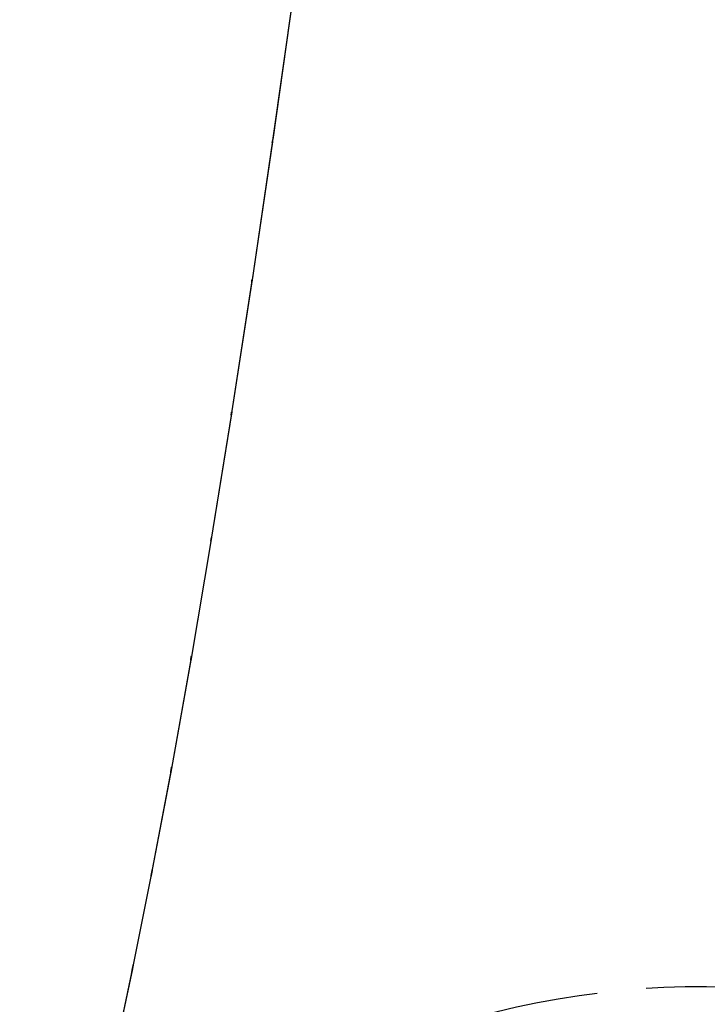
# Model space of a CAD drawing. Units: millimetres. Extents: x -52 to 68, y 3917 to 4086.
# Drawn here: x 0 to 0, y 4045 to 4046 of the extents above; entities that cross this region are included whole.
import ezdxf

# ---------------------------------------------------------------- set-up
doc = ezdxf.new("R2010")
doc.units = ezdxf.units.MM
doc.header["$LTSCALE"] = 0.2
doc.linetypes.add('DOT', pattern=[6.35, 0, -6.35])
for name, color, linetype in [('b-HID', 255, 'DOT'), ('b-VIS', 7, 'Continuous'), ('bottom-HID', 255, 'DOT'), ('bottom-VIS', 250, 'Continuous'), ('f-DIM', 7, 'Continuous'), ('f-HID', 255, 'DOT'), ('f-VIS', 7, 'Continuous'), ('front-HID', 255, 'DOT'), ('front-VIS', 250, 'Continuous')]:
    doc.layers.add(name, color=color, linetype=linetype)
doc.dimstyles.new('ISO-25', dxfattribs={"dimtxt": 2.5, "dimasz": 2.5, "dimexe": 1.25, "dimexo": 0.625, "dimtad": 1, "dimtxsty": 'Standard', "dimcen": 2.5, "dimadec": 0, "dimazin": 0, "dimtfac": 1, "dimtmove": 0, "dimatfit": 3, "dimfxl": 0, "dimarcsym": 0})

# ---------------------------------------------------------------- blocks, each defined once
blk = doc.blocks.new('*D14')
at = {"layer": 'Defpoints', "color": 0, "transparency": 16777216}
for p in [(43.69835, 4041.65666), (-43.69835, 3993.05814)]:
    blk.add_point(p, dxfattribs=at)
at = {"layer": 'f-DIM', "color": 0, "lineweight": -2, "transparency": 16777216}
for p, q in [((67.35949, 4054.81386), (48.06819, 4044.08658)), ((-43.69835, 3993.05814), (43.69835, 4041.65666)), ((-48.06819, 3990.62821), (-52.43802, 3988.19828))]:
    blk.add_line(p, q, dxfattribs=at)
at = {"layer": 'f-DIM', "color": 0, "transparency": 16777216}
for points in [[(47.6632, 4044.81489), (48.47317, 4043.35828), (43.69835, 4041.65666)], [(-48.47317, 3991.35652), (-47.6632, 3989.8999), (-43.69835, 3993.05814)]]:
    blk.add_solid(points, dxfattribs=at)
at = {"layer": 'f-DIM', "color": 0, "transparency": 16777216, "insert": (58.6151, 4054.24593), "char_height": 5, "attachment_point": 5, "rotation": 29.07704}
blk.add_mtext('∅100', dxfattribs=at)

msp = doc.modelspace()

# ---------------------------------------------------------------- linework, layer by layer
at = {"extrusion": (2.46452e-11, -1.83697e-16, -1)}
msp.add_circle((0, 4017.3574, 2519.94215), 30, dxfattribs=at)
at = {"color": 5, "extrusion": (2.4583e-11, -1.83697e-16, -1)}
msp.add_arc((0, 4017.3574, 2528.24215), 28.2, 360, 90, dxfattribs=at)
at = {"layer": 'b-HID'}
for p, q in [((-0.29843, 4045.44741), (-0.29854, 4045.44669)), ((-0.31251, 4045.352), (-0.31265, 4045.35112)), ((-0.32651, 4045.26113), (-0.32668, 4045.26007)), ((-0.34039, 4045.17497), (-0.34061, 4045.17367)), ((-0.35413, 4045.09369), (-0.35441, 4045.09213)), ((-0.36769, 4045.01751), (-0.36805, 4045.01562)), ((-0.38103, 4044.94666), (-0.38149, 4044.94437)), ((-0.39408, 4044.88143), (-0.39467, 4044.87865))]:
    msp.add_line(p, q, dxfattribs=at)
at = {"layer": 'b-HID', "extrusion": (4.44089e-16, 0, -1)}
for radius, start, end in [(30, 62.181861, 117.818139), (30.22774, 62.409399, 90)]:
    msp.add_arc((0, 4017.3574), radius, start, end, dxfattribs=at)
at = {"layer": 'b-HID', "extrusion": (4.59088e-16, -2.27952e-18, -1)}
msp.add_ellipse((0.29297, 4045.35863), major_axis=(0.59124, -0.08986), ratio=0.656886, start_param=3.135117, end_param=3.13882, dxfattribs=at)
at = {"layer": 'b-HID', "extrusion": (4.57645e-16, -2.15627e-18, -1)}
msp.add_ellipse((0.27832, 4045.25943), major_axis=(-0.59062, 0.09395), ratio=0.689365, start_param=6.275509, end_param=6.279821, dxfattribs=at)
at = {"layer": 'b-HID', "extrusion": (4.56278e-16, -2.03544e-18, -1)}
msp.add_ellipse((0.26367, 4045.16435), major_axis=(0.5899, -0.09851), ratio=0.72001, start_param=3.132515, end_param=3.137536, dxfattribs=at)
at = {"layer": 'b-HID', "extrusion": (4.5498e-16, -1.91609e-18, -1)}
msp.add_ellipse((0.24902, 4045.07348), major_axis=(-0.58904, 0.10363), ratio=0.748857, start_param=6.272463, end_param=6.278318, dxfattribs=at)
at = {"layer": 'b-HID', "extrusion": (4.53747e-16, -1.79707e-18, -1)}
msp.add_ellipse((0.23437, 4044.98693), major_axis=(0.58802, -0.10942), ratio=0.775947, start_param=3.128928, end_param=3.13577, dxfattribs=at)
at = {"layer": 'b-HID', "extrusion": (4.52572e-16, -1.67696e-18, -1)}
msp.add_ellipse((0.21973, 4044.90479), major_axis=(-0.58679, 0.116), ratio=0.801321, start_param=6.268207, end_param=6.27623, dxfattribs=at)
at = {"layer": 'b-HID', "extrusion": (4.51452e-16, -1.55409e-18, -1)}
msp.add_ellipse((0.20508, 4044.82715), major_axis=(0.58529, -0.12353), ratio=0.825021, start_param=3.123833, end_param=3.133284, dxfattribs=at)
at = {"layer": 'b-HID', "extrusion": (4.29543e-16, 3.29693e-18, -1)}
msp.add_ellipse((0.19043, 4044.75411), major_axis=(0.58342, -0.13224), ratio=0.847083, start_param=3.120456, end_param=3.131657, dxfattribs=at)
at = {"layer": 'b-HID', "extrusion": (4.43611e-16, 1.42241e-18, -1)}
msp.add_ellipse((0, 4044.26741), major_axis=(-0.19108, 0.5685), ratio=0.989071, start_param=0.031313, end_param=0.425035, dxfattribs=at)
at = {"layer": 'b-VIS'}
for p, q in [((-0.28436, 4045.54661), (-0.29864, 4045.44597)), ((-0.29854, 4045.44669), (-0.31278, 4045.35025)), ((-0.31265, 4045.35112), (-0.32684, 4045.259)), ((-0.32668, 4045.26007), (-0.34081, 4045.17238)), ((-0.34061, 4045.17367), (-0.35467, 4045.09056)), ((-0.35441, 4045.09213), (-0.36839, 4045.01373)), ((-0.36805, 4045.01562), (-0.38192, 4044.94208)), ((-0.38149, 4044.94437), (-0.39523, 4044.87587)), ((-0.39467, 4044.87865), (-0.40824, 4044.81537))]:
    msp.add_line(p, q, dxfattribs=at)
at = {"layer": 'b-VIS', "extrusion": (4.44089e-16, 0, -1)}
msp.add_arc((0, 4017.3574), 29.8, 66.253889, 113.746111, dxfattribs=at)
at = {"layer": 'bottom-HID'}
for p, q in [((-0.29843, 4045.44741), (-0.29854, 4045.44669)), ((-0.31251, 4045.352), (-0.31265, 4045.35112)), ((-0.32651, 4045.26113), (-0.32668, 4045.26007)), ((-0.34039, 4045.17497), (-0.34061, 4045.17367)), ((-0.35413, 4045.09369), (-0.35441, 4045.09213)), ((-0.36769, 4045.01751), (-0.36805, 4045.01562)), ((-0.38103, 4044.94666), (-0.38149, 4044.94437)), ((-0.39408, 4044.88143), (-0.39467, 4044.87865))]:
    msp.add_line(p, q, dxfattribs=at)
at = {"layer": 'bottom-HID', "extrusion": (0, 0, -1)}
for radius, start, end in [(30, 62.181861, 117.818139), (30.22774, 62.409399, 90)]:
    msp.add_arc((0, 4017.3574), radius, start, end, dxfattribs=at)
for centre, major_axis, ratio, start_param, end_param in [((0.29297, 4045.35863), (0.59124, -0.08986), 0.656886, 3.135117, 3.13882), ((0.27832, 4045.25943), (-0.59062, 0.09395), 0.689365, 6.275509, 6.279821), ((0.26367, 4045.16435), (0.5899, -0.09851), 0.72001, 3.132515, 3.137536), ((0.24902, 4045.07348), (-0.58904, 0.10363), 0.748857, 6.272463, 6.278318), ((0.23437, 4044.98693), (0.58802, -0.10942), 0.775947, 3.128928, 3.13577), ((0.21973, 4044.90479), (-0.58679, 0.116), 0.801321, 6.268207, 6.27623), ((0.20508, 4044.82715), (0.58529, -0.12353), 0.825021, 3.123833, 3.133284), ((0.19043, 4044.75411), (0.58342, -0.13224), 0.847083, 3.120456, 3.131657), ((0, 4044.26741), (-0.19108, 0.5685), 0.989071, 0.031313, 0.425035)]:
    msp.add_ellipse(centre, major_axis=major_axis, ratio=ratio, start_param=start_param, end_param=end_param, dxfattribs=at)
at = {"layer": 'bottom-VIS'}
for p, q in [((-0.28436, 4045.54661), (-0.29864, 4045.44597)), ((-0.29854, 4045.44669), (-0.31278, 4045.35025)), ((-0.31265, 4045.35112), (-0.32684, 4045.259)), ((-0.32668, 4045.26007), (-0.34081, 4045.17238)), ((-0.34061, 4045.17367), (-0.35467, 4045.09056)), ((-0.35441, 4045.09213), (-0.36839, 4045.01373)), ((-0.36805, 4045.01562), (-0.38192, 4044.94208)), ((-0.38149, 4044.94437), (-0.39523, 4044.87587)), ((-0.39467, 4044.87865), (-0.40824, 4044.81537))]:
    msp.add_line(p, q, dxfattribs=at)
at = {"layer": 'bottom-VIS', "extrusion": (0, 0, -1)}
msp.add_arc((0, 4017.3574), 29.8, 66.253889, 113.746111, dxfattribs=at)
at = {"layer": 'f-HID'}
for p, q in [((-0.28428, 4045.54719), (-0.29864, 4045.44597)), ((-0.29843, 4045.44741), (-0.31278, 4045.35025)), ((-0.31251, 4045.352), (-0.32684, 4045.259)), ((-0.32651, 4045.26113), (-0.34081, 4045.17238)), ((-0.34039, 4045.17497), (-0.35467, 4045.09056)), ((-0.35413, 4045.09369), (-0.36839, 4045.01373)), ((-0.36769, 4045.01751), (-0.38192, 4044.94208)), ((-0.38103, 4044.94666), (-0.39523, 4044.87587)), ((-0.39408, 4044.88143), (-0.40824, 4044.81537))]:
    msp.add_line(p, q, dxfattribs=at)
for radius in [47.2, 40.35, 39.25, 30.22774, 30]:
    msp.add_circle((0, 4017.3574), radius, dxfattribs=at)
msp.add_arc((0, 4017.3574), 29.8, 61.978772, 118.021228, dxfattribs=at)
for centre, major_axis, ratio, start_param, end_param in [((0.29297, 4045.35863), (0.59124, -0.08986), 0.656886, 3.144366, 3.148068), ((0.27832, 4045.25943), (-0.59062, 0.09395), 0.689365, 0.003365, 0.007677), ((0.26367, 4045.16435), (0.5899, -0.09851), 0.72001, 3.145649, 3.150671), ((0.24902, 4045.07348), (-0.58904, 0.10363), 0.748857, 0.004867, 0.010722), ((0.23437, 4044.98693), (0.58802, -0.10942), 0.775947, 3.147415, 3.154257), ((0.21973, 4044.90479), (-0.58679, 0.116), 0.801321, 0.006956, 0.014978), ((0.20508, 4044.82715), (0.58529, -0.12353), 0.825021, 3.149901, 3.159352), ((0.19043, 4044.75411), (0.58342, -0.13224), 0.847083, 3.151529, 3.162729), ((0, 4044.26741), (-0.19108, 0.5685), 0.989071, 5.85815, 6.251873)]:
    msp.add_ellipse(centre, major_axis=major_axis, ratio=ratio, start_param=start_param, end_param=end_param, dxfattribs=at)
at = {"layer": 'f-VIS'}
msp.add_circle((0, 4017.3574), 50, dxfattribs=at)
at = {"layer": 'front-HID'}
for p, q in [((-0.28428, 4045.54719), (-0.29864, 4045.44597)), ((-0.29843, 4045.44741), (-0.31278, 4045.35025)), ((-0.31251, 4045.352), (-0.32684, 4045.259)), ((-0.32651, 4045.26113), (-0.34081, 4045.17238)), ((-0.34039, 4045.17497), (-0.35467, 4045.09056)), ((-0.35413, 4045.09369), (-0.36839, 4045.01373)), ((-0.36769, 4045.01751), (-0.38192, 4044.94208)), ((-0.38103, 4044.94666), (-0.39523, 4044.87587)), ((-0.39408, 4044.88143), (-0.40824, 4044.81537))]:
    msp.add_line(p, q, dxfattribs=at)
for radius in [47.2, 40.35, 39.25, 30.22774, 30]:
    msp.add_circle((0, 4017.3574), radius, dxfattribs=at)
msp.add_arc((0, 4017.3574), 29.8, 61.978772, 118.021228, dxfattribs=at)
for centre, major_axis, ratio, start_param, end_param in [((0.29297, 4045.35863), (0.59124, -0.08986), 0.656886, 3.144366, 3.148068), ((0.27832, 4045.25943), (-0.59062, 0.09395), 0.689365, 0.003365, 0.007677), ((0.26367, 4045.16435), (0.5899, -0.09851), 0.72001, 3.145649, 3.150671), ((0.24902, 4045.07348), (-0.58904, 0.10363), 0.748857, 0.004867, 0.010722), ((0.23437, 4044.98693), (0.58802, -0.10942), 0.775947, 3.147415, 3.154257), ((0.21973, 4044.90479), (-0.58679, 0.116), 0.801321, 0.006956, 0.014978), ((0.20508, 4044.82715), (0.58529, -0.12353), 0.825021, 3.149901, 3.159352), ((0.19043, 4044.75411), (0.58342, -0.13224), 0.847083, 3.151529, 3.162729), ((0, 4044.26741), (-0.19108, 0.5685), 0.989071, 5.85815, 6.251873)]:
    msp.add_ellipse(centre, major_axis=major_axis, ratio=ratio, start_param=start_param, end_param=end_param, dxfattribs=at)
at = {"layer": 'front-VIS'}
msp.add_circle((0, 4017.3574), 50, dxfattribs=at)

# ---------------------------------------------------------------- dimensions: what is measured, and where the dimension line sits
at = {"layer": 'f-DIM', "color": 1}
dim = msp.add_diameter_dim_2p(p1=(-43.69835, 3993.05814), p2=(43.69835, 4041.65666), dimstyle='ISO-25', override={"dimscale": 2, "dimexe": 1, "dimexo": 1}, dxfattribs=at)
dim.commit()
dim.dimension.update_dxf_attribs({"geometry": '*D14', "text_midpoint": (60.43915, 4050.96568), "dimtype": 163})

doc.saveas('drawing.dxf')
